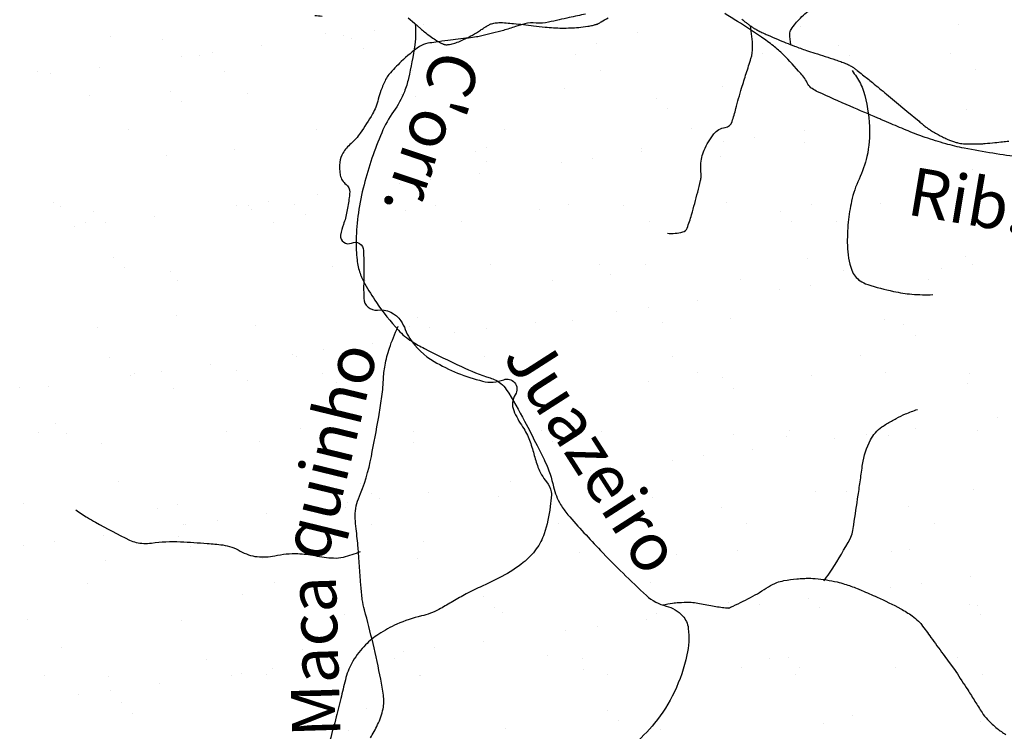
# Model space of a CAD drawing. Units: metres. Extents: x 248 to 1089, y -35862 to 8410.
# Drawn here: x 614 to 655, y 8229 to 8258 of the extents above; entities that cross this region are included whole.
import ezdxf
from ezdxf.enums import TextEntityAlignment as Align

# ---------------------------------------------------------------- set-up
doc = ezdxf.new("R2010")
doc.units = ezdxf.units.M
doc.header["$MEASUREMENT"] = 0
for name, color, linetype, lineweight in [('AFLUENTES', 1, 'Continuous', 0), ('HACHURA', 1, 'Continuous', 0), ('MC', 1, 'Continuous', 0), ('TX02', 1, 'Continuous', 0)]:
    doc.layers.add(name, color=color, linetype=linetype, lineweight=lineweight)
doc.styles.add('Style-WORKING', font='WORKING.shx')

msp = doc.modelspace()

# ---------------------------------------------------------------- linework, layer by layer
at = {"layer": 'AFLUENTES', "color": 4, "linetype": 'Continuous', "lineweight": -3, "flags": 128}
for points in [[(645.733, 8257.42, -0.061255), (645.684, 8257.864, -0.143434), (645.741, 8258.049, -0.049078), (646.123, 8258.52, -0.043048), (646.649, 8258.969, -0.002767), (647.392, 8259.493), (647.392, 8259.493, 0.003915), (647.917, 8259.865), (647.917, 8259.865, 0.001567), (649.266, 8260.844), (649.266, 8260.844, 0.005814), (649.626, 8261.113, 0.016237), (649.816, 8261.268), (649.816, 8261.268, 0.002427), (651.047, 8262.356, 0.00965), (651.931, 8263.176, 0.017386), (652.396, 8263.657, 0.07295), (652.736, 8264.166, 0.032137), (653.248, 8265.453, 0.03593), (653.542, 8266.642, -0.049213), (653.78, 8267.505, -0.015926), (654.007, 8268.041, 0.007323), (654.519, 8269.199, 0.018443), (655.376, 8271.442, 0.092764)], [(629.862, 8258.536), (630.123, 8258.305), (630.384, 8258.074), (630.384, 8258.074, 0.014826), (630.531, 8257.952, 0.009137), (630.779, 8257.764, 0.013249), (630.993, 8257.617, 0.017639), (631.16, 8257.517, 0.006143), (631.229, 8257.48, 0.010016), (631.271, 8257.459, 0.018321), (631.313, 8257.441, 0.017942), (631.357, 8257.426, 0.041485), (631.392, 8257.419, 0.024351), (631.451, 8257.414, 0.040245), (631.511, 8257.417, 0.018717), (631.637, 8257.438, 0.030109), (631.84, 8257.493, 0.025836), (632.067, 8257.583, 0.016916), (632.435, 8257.765, 0.017626), (632.775, 8257.964, 0.001133), (632.934, 8258.066, -0.002687), (633.001, 8258.109, -0.000537), (633.097, 8258.169), (633.097, 8258.169, -0.002497), (633.118, 8258.182, -0.007449), (633.134, 8258.191, -0.001659), (633.204, 8258.23, -0.008463), (633.238, 8258.249, -0.00579), (633.288, 8258.274, -0.047272), (633.322, 8258.287, -0.018117), (633.415, 8258.308, -0.041901), (633.622, 8258.331, -0.028365), (633.93, 8258.321, -0.002581), (634.231, 8258.293, -0.001892), (634.64, 8258.251, -0.003833), (635.064, 8258.202, 0.003439), (635.535, 8258.148, 0.024528), (636.244, 8258.106, 0.025332), (636.931, 8258.134, 0.012819), (637.314, 8258.179, 0.024727), (637.51, 8258.217, 0.006962), (637.657, 8258.256, 0.028865), (637.692, 8258.267, 0.004406), (637.717, 8258.278, 0.026871), (637.721, 8258.28, 0.001929), (637.748, 8258.295), (637.748, 8258.295, 0.000457), (637.863, 8258.361), (637.863, 8258.361, 0.000005), (638.153, 8258.527)], [(639.208, 8259.131, -0.000045), (639.719, 8259.422)], [(639.192, 8259.121, -0.000002), (639.208, 8259.131)], [(625.986, 8258.63, 0.000038), (626.292, 8258.604)], [(630.157, 8258.259, -0.009373), (630.169, 8257.913, -0.041348), (630.134, 8257.409, -0.016862), (629.874, 8256.015, -0.041167), (629.702, 8255.459, -0.058602), (629.259, 8254.649, 0.053169), (628.762, 8253.762, 0.019311), (628.36, 8252.714, 0.018767), (628.03, 8251.607, 0.027691), (627.798, 8250.444, 0.028966), (627.703, 8249.314, 0.035995), (627.741, 8248.49, 0.052172), (627.866, 8247.935, 0.04597), (628.058, 8247.505, 0.02338), (628.546, 8246.721, 0.033736), (629.453, 8245.579, 0.06826), (630.008, 8245.116, 0.021956), (630.531, 8244.819, 0.007723), (632.067, 8244.066), (632.067, 8244.066, 0.034213), (633.256, 8243.601, -0.087443), (633.703, 8243.37, -0.089386), (633.927, 8243.124, -0.019354), (634.69, 8241.801, -0.004083), (635.205, 8240.801), (635.205, 8240.801, -0.006138), (635.534, 8240.129, -0.057631), (635.891, 8239.079, 0.082131), (636.178, 8238.353, 0.043596), (636.488, 8237.927, 0.011473), (637.832, 8236.448, 0.008781), (638.77, 8235.497, 0.008748), (639.744, 8234.576, 0.123729), (640.558, 8234.138, -0.145207), (641.238, 8233.734, -0.16014), (641.476, 8233.214, -0.081275), (641.42, 8232.11, -0.057596), (640.898, 8230.577, -0.060998), (640.079, 8229.285, -0.045118), (639.153, 8228.343, 0.081197)], [(640.608, 8249.599, 0.087492), (641.246, 8249.651, 0.242977), (641.426, 8249.813, 0.018825), (641.612, 8250.366, 0.01133), (641.865, 8251.301, 0.001226), (641.982, 8251.782, 0.007125), (642.001, 8251.865, 0.085459), (642.008, 8252.06, -0.045403), (641.993, 8252.426, -0.087729), (642.133, 8253.041, -0.070389), (642.536, 8253.714, -0.185049), (643.005, 8253.986, 0.279157), (643.291, 8254.229, 0.017811), (643.449, 8254.763, -0.011201), (643.689, 8255.616, -0.003737), (643.879, 8256.224, 0.003661), (644.074, 8256.845, 0.0779), (644.14, 8257.309, 0.040766), (644.055, 8258.196)], [(643.693, 8258.476, 0.004801), (643.872, 8258.331, 0.001933), (643.927, 8258.288, 0.00418), (643.953, 8258.268, 0.005926), (643.994, 8258.238, 0.00462), (644.047, 8258.201, 0.003836), (644.112, 8258.156, 0.004395), (644.17, 8258.119, 0.00218), (644.214, 8258.09, 0.002655), (644.251, 8258.067, 0.00382), (644.291, 8258.043, 0.006205), (644.316, 8258.029, 0.005759), (644.327, 8258.023, 0.001993), (644.357, 8258.007, 0.007957), (644.403, 8257.984, 0.002199), (644.572, 8257.904, 0.006952), (644.749, 8257.823, 0.002928), (645.175, 8257.64, 0.008495), (645.876, 8257.357, 0.0122), (646.372, 8257.18, 0.002589), (646.725, 8257.066, -0.002141), (647.153, 8256.928, -0.001105), (647.576, 8256.789), (647.576, 8256.789, -0.002129), (647.795, 8256.715, -0.016713), (647.991, 8256.641, -0.01942), (648.155, 8256.565, -0.008872), (648.234, 8256.523, -0.020219), (648.267, 8256.502, -0.005867), (648.32, 8256.466, -0.006985), (648.364, 8256.434, -0.001942), (648.418, 8256.393, -0.001882), (648.474, 8256.35, -0.004299), (648.703, 8256.171, -0.002387), (649.109, 8255.843), (649.109, 8255.843, -0.001095), (649.698, 8255.362), (649.698, 8255.362, -0.001936), (650.029, 8255.088), (650.029, 8255.088), (650.536, 8254.665), (651.043, 8254.241), (651.043, 8254.241, 0.002277), (651.201, 8254.111, 0.002679), (651.335, 8254.002, 0.003083), (651.39, 8253.959, 0.007742), (651.412, 8253.942, 0.00238), (651.421, 8253.936, 0.001729), (651.432, 8253.928, 0.005456), (651.461, 8253.908, 0.004171), (651.499, 8253.882, 0.005277), (651.513, 8253.874, 0.001457), (651.564, 8253.842, 0.00827), (651.633, 8253.801, 0.002895), (651.833, 8253.689, 0.010283), (652.01, 8253.596, 0.009463), (652.206, 8253.502, 0.016262), (652.345, 8253.444, 0.014113), (652.509, 8253.388, 0.015009), (652.658, 8253.345, 0.021708), (652.763, 8253.324, 0.01222), (652.883, 8253.308, 0.018932), (652.962, 8253.302, 0.002611), (653.069, 8253.299, 0.004757), (653.128, 8253.298, 0.000849), (653.208, 8253.298, 0.002088), (653.241, 8253.298, 0.003544), (653.305, 8253.299, 0.001299), (653.479, 8253.303, 0.003227), (653.646, 8253.309, 0.006916), (653.724, 8253.313, 0.006649), (653.788, 8253.318), (653.788, 8253.318, 0.001076), (654.184, 8253.356, 0.002851), (654.511, 8253.391, -0.003711), (654.761, 8253.416, -0.010334)], [(648.269, 8256.344, -0.0297), (648.611, 8255.803, -0.055746), (648.742, 8255.487, -0.05756), (648.989, 8254.019, -0.069235), (648.882, 8252.783, -0.053864), (648.556, 8251.842, 0.055808), (648.246, 8250.932, 0.030656), (648.108, 8250.053, 0.028247), (648.071, 8249.087, 0.081815), (648.259, 8248.062, 0.157868), (648.596, 8247.627, 0.073179), (648.914, 8247.472, 0.023277), (649.983, 8247.186, 0.032917), (650.752, 8247.071, 0.029719), (651.612, 8247.051)], [(628.295, 8228.67, 0.017199), (628.595, 8229.221, 0.067523), (628.819, 8229.878, 0.082356), (628.836, 8230.448, 0.01644), (628.726, 8231.101), (628.726, 8231.101, 0.007172), (628.403, 8232.586, 0.010788), (628.046, 8233.979, -0.035482), (627.959, 8234.408, -0.016705), (627.903, 8234.987, 0.00621), (627.785, 8236.549), (627.785, 8236.549, 0.005972), (627.705, 8237.34), (627.705, 8237.34, -0.010967), (627.666, 8237.771, -0.117423), (627.803, 8238.589, 0.052585), (628.335, 8240.342, 0.0033), (628.638, 8241.984), (628.638, 8241.984, 0.007218), (628.761, 8242.738, 0.026983), (628.834, 8243.513, -0.034346), (628.9, 8244.121, -0.03745), (629.083, 8244.834, -0.029103), (629.438, 8245.712, -0.001637), (629.44, 8245.716, -0.000384), (629.447, 8245.731)], [(647.093, 8235.182, 0.008001), (647.33, 8235.499, 0.015781), (647.443, 8235.665, 0.015765), (648.187, 8236.929, 0.080167), (648.284, 8237.202, 0.006721), (648.336, 8237.508, 0.001686), (648.521, 8238.731), (648.521, 8238.731, 0.002724), (648.613, 8239.374, -0.002732), (648.704, 8240.015), (648.704, 8240.015, -0.082178), (649.03, 8241.026, -0.122588), (649.503, 8241.566, -0.018567), (649.696, 8241.69, -0.009143), (650.102, 8241.92, -0.023409), (650.483, 8242.104, -0.018778), (650.975, 8242.293)], [(616.076, 8238.123, 0.008189), (616.567, 8237.806, 0.01282), (616.889, 8237.617, 0.011553), (618.304, 8236.875), (618.304, 8236.875, 0.062305), (618.585, 8236.778, 0.085506), (619.213, 8236.752, -0.044072), (620.426, 8236.804), (620.426, 8236.804, -0.007682), (621.528, 8236.737, -0.013153), (622.17, 8236.671, -0.100643), (622.899, 8236.421, 0.104829), (623.602, 8236.187, 0.082262), (624.33, 8236.225, -0.062508), (625.284, 8236.312, -0.04155), (625.991, 8236.229, 0.037782), (626.769, 8236.132, 0.072614), (627.175, 8236.171, 0.039318), (627.887, 8236.407)], [(640.426, 8234.183, -0.017674), (640.82, 8234.259, -0.027031), (641.082, 8234.285, -0.004175), (641.527, 8234.302, -0.029487), (641.59, 8234.3, -0.03109), (641.869, 8234.258, 0.014038), (642.482, 8234.144, 0.008343), (643.024, 8234.068, 0.041838), (643.133, 8234.063, 0.098908), (643.231, 8234.087, 0.010731), (644.052, 8234.494, 0.027024), (644.803, 8234.94, -0.061348), (645.148, 8235.114, -0.041711), (645.44, 8235.192, -0.023093), (645.981, 8235.264, -0.004641), (646.24, 8235.284, -0.009428), (646.368, 8235.29, -0.026941), (646.739, 8235.281, -0.021061), (647.209, 8235.224, -0.015431), (647.652, 8235.137, -0.022163), (647.955, 8235.053, -0.007201), (648.221, 8234.963, -0.007506), (648.473, 8234.869, -0.008953), (648.666, 8234.79), (648.666, 8234.79, -0.002692), (649.301, 8234.511), (649.301, 8234.511, -0.018644), (650.284, 8234.029, -0.036413), (650.758, 8233.729, -0.026337), (651.021, 8233.511, -0.048539), (651.145, 8233.372), (651.145, 8233.372, -0.000251), (651.341, 8233.105), (651.341, 8233.105, -0.000251), (651.535, 8232.839), (651.535, 8232.839, -0.000013), (651.788, 8232.493), (651.788, 8232.493, 0.001878), (652.041, 8232.147), (652.041, 8232.147), (652.298, 8231.798), (652.555, 8231.449), (652.554, 8231.449, -0.015068), (652.571, 8231.425), (652.571, 8231.425, -0.000494), (653.064, 8230.662), (653.064, 8230.662, -0.003762), (653.364, 8230.187, 0.003849), (653.659, 8229.723), (653.659, 8229.723, 0.04622), (653.882, 8229.438, 0.030758), (654.28, 8229.066, 0.03839), (654.643, 8228.811, 0.033258)]]:
    msp.add_lwpolyline(points, format="xyb", dxfattribs=at)
at = {"layer": 'HACHURA', "color": 7, "linetype": 'Continuous', "lineweight": -3}
for p, q in [((630.511, 8258.251), (630.511, 8258.251)), ((646.119, 8258.164), (646.119, 8258.164)), ((652.663, 8258.248), (652.663, 8258.248)), ((617.527, 8257.771), (617.527, 8257.771)), ((626.428, 8257.868), (626.428, 8257.868)), ((627.177, 8257.812), (627.177, 8257.812)), ((628.479, 8257.984), (628.479, 8257.984)), ((639.367, 8257.921), (639.367, 8257.921)), ((619.675, 8257.625), (619.675, 8257.625)), ((623.782, 8257.365), (623.782, 8257.365)), ((627.531, 8257.685), (627.531, 8257.685)), ((637.682, 8257.464), (637.682, 8257.464)), ((647.686, 8257.378), (647.686, 8257.378)), ((620.448, 8256.926), (620.448, 8256.926)), ((621.209, 8256.987), (621.209, 8256.987)), ((621.749, 8257.098), (621.749, 8257.098)), ((627.992, 8257.263), (627.992, 8257.263)), ((636.78, 8257.015), (636.78, 8257.015)), ((644.565, 8257.03), (644.565, 8257.03)), ((648.146, 8256.956), (648.146, 8256.956)), ((652.351, 8257.044), (652.351, 8257.044)), ((614.478, 8256.301), (614.478, 8256.301)), ((615.02, 8256.212), (615.02, 8256.212)), ((617.052, 8256.479), (617.052, 8256.479)), ((622.264, 8256.316), (622.264, 8256.316)), ((630.049, 8256.33), (630.049, 8256.33)), ((637.834, 8256.344), (637.834, 8256.344)), ((653.405, 8256.372), (653.405, 8256.372)), ((642.896, 8255.691), (642.896, 8255.691)), ((616.661, 8255.312), (616.661, 8255.312)), ((620.016, 8255.491), (620.016, 8255.491)), ((623.205, 8255.395), (623.205, 8255.395)), ((629.6, 8255.364), (629.6, 8255.364)), ((636.352, 8255.608), (636.352, 8255.608)), ((649.291, 8255.661), (649.291, 8255.661)), ((620.476, 8255.068), (620.476, 8255.068)), ((630.167, 8255.27), (630.167, 8255.27)), ((640.17, 8255.184), (640.17, 8255.184)), ((650.321, 8254.962), (650.321, 8254.962)), ((640.631, 8254.761), (640.631, 8254.761)), ((653.004, 8254.74), (653.004, 8254.74)), ((618.273, 8253.883), (618.273, 8253.883)), ((626.059, 8253.898), (626.059, 8253.898)), ((633.844, 8253.912), (633.844, 8253.912)), ((641.629, 8253.926), (641.629, 8253.926)), ((646.275, 8253.854), (646.275, 8253.854)), ((642.941, 8253.415), (642.941, 8253.415)), ((644.242, 8253.586), (644.242, 8253.586)), ((646.276, 8253.347), (646.276, 8253.347)), ((622.651, 8253.075), (622.651, 8253.075)), ((632.655, 8252.989), (632.655, 8252.989)), ((633.129, 8253.135), (633.129, 8253.135)), ((639.524, 8253.104), (639.524, 8253.104)), ((639.545, 8252.968), (639.545, 8252.968)), ((619.833, 8252.808), (619.833, 8252.808)), ((633.116, 8252.567), (633.116, 8252.567)), ((636.212, 8252.529), (636.212, 8252.529)), ((637.513, 8252.7), (637.513, 8252.7)), ((642.806, 8252.768), (642.806, 8252.768)), ((632.816, 8252.082), (632.816, 8252.082)), ((653.271, 8252.26), (653.271, 8252.26)), ((629.482, 8251.643), (629.482, 8251.643)), ((630.784, 8251.814), (630.784, 8251.814)), ((626.087, 8251.196), (626.087, 8251.196)), ((615.136, 8250.881), (615.136, 8250.881)), ((624.054, 8250.928), (624.054, 8250.928)), ((625.14, 8250.795), (625.14, 8250.795)), ((636.509, 8250.791), (636.509, 8250.791)), ((643.053, 8250.874), (643.053, 8250.874)), ((649.449, 8250.844), (649.449, 8250.844)), ((654.37, 8250.783), (654.37, 8250.783)), ((615.443, 8250.713), (615.443, 8250.713)), ((616.818, 8250.495), (616.818, 8250.495)), ((622.753, 8250.757), (622.753, 8250.757)), ((623.228, 8250.727), (623.228, 8250.727)), ((623.362, 8250.578), (623.362, 8250.578)), ((625.601, 8250.373), (625.601, 8250.373)), ((629.757, 8250.547), (629.757, 8250.547)), ((631.014, 8250.741), (631.014, 8250.741)), ((635.291, 8250.574), (635.291, 8250.574)), ((638.799, 8250.755), (638.799, 8250.755)), ((645.294, 8250.488), (645.294, 8250.488)), ((646.584, 8250.769), (646.584, 8250.769)), ((616.497, 8250.041), (616.497, 8250.041)), ((617.325, 8250.042), (617.325, 8250.042)), ((619.357, 8250.31), (619.357, 8250.31)), ((624.283, 8250.055), (624.283, 8250.055)), ((632.068, 8250.069), (632.068, 8250.069)), ((639.853, 8250.084), (639.853, 8250.084)), ((645.755, 8250.066), (645.755, 8250.066)), ((647.639, 8250.098), (647.639, 8250.098)), ((616.023, 8249.871), (616.023, 8249.871)), ((617.624, 8248.601), (617.624, 8248.601)), ((627.775, 8248.38), (627.775, 8248.38)), ((646.434, 8248.53), (646.434, 8248.53)), ((652.978, 8248.614), (652.978, 8248.614)), ((618.085, 8248.179), (618.085, 8248.179)), ((619.99, 8247.991), (619.99, 8247.991)), ((626.742, 8248.234), (626.742, 8248.234)), ((633.286, 8248.318), (633.286, 8248.318)), ((637.779, 8248.294), (637.779, 8248.294)), ((639.682, 8248.287), (639.682, 8248.287)), ((647.93, 8248.073), (647.93, 8248.073)), ((651.976, 8248.131), (651.976, 8248.131)), ((653.277, 8248.303), (653.277, 8248.303)), ((620.292, 8247.623), (620.292, 8247.623)), ((628.078, 8247.637), (628.078, 8247.637)), ((635.863, 8247.652), (635.863, 8247.652)), ((638.24, 8247.872), (638.24, 8247.872)), ((643.649, 8247.666), (643.649, 8247.666)), ((648.58, 8247.684), (648.58, 8247.684)), ((651.434, 8247.68), (651.434, 8247.68)), ((645.246, 8247.245), (645.246, 8247.245)), ((646.547, 8247.417), (646.547, 8247.417)), ((641.85, 8246.798), (641.85, 8246.798)), ((638.517, 8246.359), (638.517, 8246.359)), ((639.818, 8246.531), (639.818, 8246.531)), ((620.26, 8246.186), (620.26, 8246.186)), ((630.264, 8246.1), (630.264, 8246.1)), ((635.121, 8245.912), (635.121, 8245.912)), ((636.667, 8245.974), (636.667, 8245.974)), ((643.211, 8246.057), (643.211, 8246.057)), ((649.606, 8246.026), (649.606, 8246.026)), ((616.975, 8245.678), (616.975, 8245.678)), ((623.519, 8245.761), (623.519, 8245.761)), ((629.915, 8245.73), (629.915, 8245.73)), ((630.725, 8245.678), (630.725, 8245.678)), ((631.787, 8245.474), (631.787, 8245.474)), ((633.089, 8245.645), (633.089, 8245.645)), ((640.415, 8245.879), (640.415, 8245.879)), ((650.418, 8245.793), (650.418, 8245.793)), ((650.879, 8245.371), (650.879, 8245.371)), ((626.359, 8244.759), (626.359, 8244.759)), ((628.392, 8245.026), (628.392, 8245.026)), ((617.462, 8244.453), (617.462, 8244.453)), ((625.058, 8244.587), (625.058, 8244.587)), ((625.247, 8244.467), (625.247, 8244.467)), ((633.033, 8244.481), (633.033, 8244.481)), ((640.818, 8244.495), (640.818, 8244.495)), ((648.603, 8244.509), (648.603, 8244.509)), ((619.63, 8243.873), (619.63, 8243.873)), ((621.662, 8244.14), (621.662, 8244.14)), ((622.748, 8243.906), (622.748, 8243.906)), ((618.328, 8243.702), (618.328, 8243.702)), ((618.516, 8243.781), (618.516, 8243.781)), ((623.209, 8243.483), (623.209, 8243.483)), ((626.302, 8243.795), (626.302, 8243.795)), ((634.087, 8243.809), (634.087, 8243.809)), ((639.839, 8243.47), (639.839, 8243.47)), ((641.872, 8243.823), (641.872, 8243.823)), ((642.903, 8243.599), (642.903, 8243.599)), ((646.591, 8243.713), (646.591, 8243.713)), ((649.658, 8243.837), (649.658, 8243.837)), ((653.135, 8243.797), (653.135, 8243.797)), ((613.752, 8243.204), (613.752, 8243.204)), ((614.933, 8243.255), (614.933, 8243.255)), ((620.148, 8243.174), (620.148, 8243.174)), ((626.9, 8243.417), (626.9, 8243.417)), ((643.364, 8243.176), (643.364, 8243.176)), ((653.054, 8243.378), (653.054, 8243.378)), ((654.281, 8241.962), (654.281, 8241.962)), ((615.233, 8241.712), (615.233, 8241.712)), ((625.384, 8241.49), (625.384, 8241.49)), ((635.388, 8241.405), (635.388, 8241.405)), ((637.882, 8241.391), (637.882, 8241.391)), ((645.668, 8241.406), (645.668, 8241.406)), ((650.885, 8241.515), (650.885, 8241.515)), ((653.453, 8241.42), (653.453, 8241.42)), ((614.526, 8241.349), (614.526, 8241.349)), ((615.694, 8241.289), (615.694, 8241.289)), ((622.312, 8241.363), (622.312, 8241.363)), ((630.097, 8241.377), (630.097, 8241.377)), ((635.849, 8240.982), (635.849, 8240.982)), ((636.824, 8241.157), (636.824, 8241.157)), ((643.368, 8241.24), (643.368, 8241.24)), ((645.539, 8241.184), (645.539, 8241.184)), ((647.551, 8241.076), (647.551, 8241.076)), ((648.852, 8241.247), (648.852, 8241.247)), ((649.764, 8241.209), (649.764, 8241.209)), ((617.133, 8240.861), (617.133, 8240.861)), ((623.677, 8240.944), (623.677, 8240.944)), ((630.072, 8240.913), (630.072, 8240.913)), ((644.155, 8240.629), (644.155, 8240.629)), ((640.822, 8240.19), (640.822, 8240.19)), ((642.123, 8240.361), (642.123, 8240.361)), ((637.426, 8239.743), (637.426, 8239.743)), ((617.869, 8239.296), (617.869, 8239.296)), ((627.873, 8239.21), (627.873, 8239.21)), ((634.092, 8239.304), (634.092, 8239.304)), ((638.024, 8238.989), (638.024, 8238.989)), ((653.293, 8238.98), (653.293, 8238.98)), ((627.057, 8238.6), (627.057, 8238.6)), ((628.333, 8238.788), (628.333, 8238.788)), ((628.664, 8238.589), (628.664, 8238.589)), ((630.697, 8238.857), (630.697, 8238.857)), ((633.601, 8238.684), (633.601, 8238.684)), ((639.997, 8238.653), (639.997, 8238.653)), ((646.749, 8238.896), (646.749, 8238.896)), ((648.027, 8238.903), (648.027, 8238.903)), ((613.91, 8238.387), (613.91, 8238.387)), ((619.481, 8238.192), (619.481, 8238.192)), ((620.305, 8238.357), (620.305, 8238.357)), ((627.266, 8238.206), (627.266, 8238.206)), ((627.363, 8238.418), (627.363, 8238.418)), ((642.837, 8238.235), (642.837, 8238.235)), ((648.488, 8238.481), (648.488, 8238.481)), ((650.623, 8238.249), (650.623, 8238.249)), ((623.967, 8237.971), (623.967, 8237.971)), ((620.535, 8237.521), (620.535, 8237.521)), ((620.633, 8237.532), (620.633, 8237.532)), ((621.935, 8237.703), (621.935, 8237.703)), ((628.321, 8237.535), (628.321, 8237.535)), ((636.106, 8237.549), (636.106, 8237.549)), ((643.891, 8237.563), (643.891, 8237.563)), ((651.677, 8237.577), (651.677, 8237.577)), ((617.238, 8237.085), (617.238, 8237.085)), ((620.357, 8237.016), (620.357, 8237.016)), ((613.904, 8236.646), (613.904, 8236.646)), ((615.205, 8236.818), (615.205, 8236.818)), ((620.818, 8236.594), (620.818, 8236.594)), ((630.508, 8236.795), (630.508, 8236.795)), ((640.512, 8236.709), (640.512, 8236.709)), ((623.834, 8236.127), (623.834, 8236.127)), ((630.23, 8236.096), (630.23, 8236.096)), ((636.982, 8236.34), (636.982, 8236.34)), ((640.973, 8236.287), (640.973, 8236.287)), ((643.526, 8236.423), (643.526, 8236.423)), ((649.921, 8236.392), (649.921, 8236.392)), ((650.663, 8236.488), (650.663, 8236.488)), ((617.29, 8236.043), (617.29, 8236.043)), ((653.19, 8235.345), (653.19, 8235.345)), ((616.545, 8235.089), (616.545, 8235.089)), ((624.331, 8235.103), (624.331, 8235.103)), ((639.901, 8235.131), (639.901, 8235.131)), ((647.687, 8235.145), (647.687, 8235.145)), ((649.856, 8234.907), (649.856, 8234.907)), ((651.157, 8235.078), (651.157, 8235.078)), ((622.993, 8234.601), (622.993, 8234.601)), ((632.997, 8234.515), (632.997, 8234.515)), ((646.46, 8234.46), (646.46, 8234.46)), ((633.457, 8234.093), (633.457, 8234.093)), ((643.148, 8234.294), (643.148, 8234.294)), ((644.428, 8234.192), (644.428, 8234.192)), ((646.906, 8234.079), (646.906, 8234.079)), ((653.151, 8234.208), (653.151, 8234.208)), ((653.45, 8234.163), (653.45, 8234.163)), ((627.215, 8233.783), (627.215, 8233.783)), ((633.759, 8233.866), (633.759, 8233.866)), ((640.154, 8233.836), (640.154, 8233.836)), ((643.127, 8234.021), (643.127, 8234.021)), ((653.612, 8233.786), (653.612, 8233.786)), ((614.067, 8233.57), (614.067, 8233.57)), ((620.463, 8233.54), (620.463, 8233.54)), ((637.699, 8233.306), (637.699, 8233.306)), ((639.731, 8233.574), (639.731, 8233.574)), ((636.397, 8233.135), (636.397, 8233.135)), ((630.969, 8232.42), (630.969, 8232.42)), ((633.002, 8232.688), (633.002, 8232.688)), ((615.478, 8232.407), (615.478, 8232.407)), ((625.481, 8232.321), (625.481, 8232.321)), ((629.668, 8232.249), (629.668, 8232.249)), ((635.632, 8232.1), (635.632, 8232.1)), ((645.636, 8232.014), (645.636, 8232.014)), ((621.5, 8231.932), (621.5, 8231.932)), ((629.286, 8231.946), (629.286, 8231.946)), ((637.071, 8231.96), (637.071, 8231.96)), ((643.683, 8231.606), (643.683, 8231.606)), ((644.856, 8231.974), (644.856, 8231.974)), ((646.097, 8231.592), (646.097, 8231.592)), ((652.642, 8231.989), (652.642, 8231.989)), ((614.769, 8231.246), (614.769, 8231.246)), ((617.448, 8231.226), (617.448, 8231.226)), ((622.554, 8231.26), (622.554, 8231.26)), ((622.938, 8231.363), (622.938, 8231.363)), ((623.992, 8231.31), (623.992, 8231.31)), ((624.24, 8231.534), (624.24, 8231.534)), ((630.34, 8231.274), (630.34, 8231.274)), ((630.387, 8231.279), (630.387, 8231.279)), ((637.139, 8231.523), (637.139, 8231.523)), ((638.125, 8231.289), (638.125, 8231.289)), ((645.91, 8231.303), (645.91, 8231.303)), ((650.079, 8231.575), (650.079, 8231.575)), ((653.696, 8231.317), (653.696, 8231.317)), ((619.543, 8230.916), (619.543, 8230.916)), ((616.209, 8230.477), (616.209, 8230.477)), ((617.51, 8230.648), (617.51, 8230.648)), ((617.966, 8230.127), (617.966, 8230.127)), ((618.427, 8229.704), (618.427, 8229.704)), ((628.117, 8229.906), (628.117, 8229.906)), ((638.121, 8229.82), (638.121, 8229.82)), ((648.272, 8229.599), (648.272, 8229.599)), ((638.582, 8229.397), (638.582, 8229.397)), ((647.064, 8229.262), (647.064, 8229.262)), ((653.608, 8229.345), (653.608, 8229.345)), ((627.372, 8228.966), (627.372, 8228.966)), ((633.916, 8229.049), (633.916, 8229.049)), ((640.312, 8229.019), (640.312, 8229.019))]:
    msp.add_line(p, q, dxfattribs=at)
at = {"layer": 'MC', "color": 7, "linetype": 'Continuous', "lineweight": -3, "flags": 128}
for points in [[(636.54, 8258.538, 0.001759), (636.119, 8258.444, -0.001686), (635.681, 8258.346, -0.076992), (635.17, 8258.313, 0.082379), (634.693, 8258.278, 0.0252), (634.31, 8258.164, -0.019241), (633.81, 8258.009), (633.81, 8258.009, -0.005376), (632.913, 8257.778, -0.022961), (632.699, 8257.736, -0.008944), (632.364, 8257.692), (632.364, 8257.692, 0.003524), (631.51, 8257.589), (631.51, 8257.589, 0.002664), (631.013, 8257.522, 0.003919), (630.676, 8257.473, 0.112075), (630.327, 8257.335, 0.042654), (629.573, 8256.718, 0.021663), (629.062, 8256.177, 0.065816), (628.927, 8255.971, 0.01245), (628.827, 8255.752, 0.011582), (628.732, 8255.512, 0.025599), (628.622, 8255.16, -0.026659), (628.516, 8254.823, -0.044572), (628.382, 8254.546, -0.014484), (627.875, 8253.747, -0.065947), (627.491, 8253.314, 0.074145), (627.154, 8252.923, 0.110851), (627.021, 8252.547, 0.081636), (627.043, 8252.008, 0.178919), (627.286, 8251.621, -0.239205), (627.436, 8251.305, -0.027963), (627.417, 8251.076, -0.01086), (627.323, 8250.492, -0.046063), (627.175, 8249.963, 0.055722), (627.061, 8249.524, 0.596676), (627.511, 8249.191, -0.542112), (628.011, 8248.881, -0.00123), (628.014, 8248.721), (628.014, 8248.721, -0.0008), (628.018, 8248.475), (628.018, 8248.475, -0.00749), (628.017, 8247.582, 0.009866), (628.02, 8246.903, 0.443148), (628.59, 8246.411, -0.283076), (629.558, 8245.967, -0.060153), (629.74, 8245.607, 0.058651), (629.925, 8245.238, 0.114872), (630.932, 8244.283, 0.072663), (632.948, 8243.465, 0.153951), (633.823, 8243.522, -0.316903), (634.268, 8243.412, -0.337783), (634.3, 8242.899, 0.252096), (634.237, 8242.245, 0.050854), (634.608, 8241.566, -0.063431), (634.893, 8241.014, -0.022421), (635.07, 8240.447, 0.023378), (635.242, 8239.904, 0.088145), (635.598, 8239.294, -0.136143), (635.792, 8238.874, -0.057206), (635.798, 8238.746, -0.015128), (635.752, 8238.265, -0.047808), (635.498, 8237.138, -0.077939), (635.174, 8236.505, -0.066986), (634.634, 8235.939, -0.049581), (633.749, 8235.365, -0.012835), (632.848, 8234.928, 0.017507), (632.19, 8234.602, 0.011947), (631.646, 8234.291, -0.012764), (631.135, 8234.001, -0.065886), (630.412, 8233.728, 0.047478), (629.397, 8233.387, 0.041082), (628.64, 8232.973, 0.050204), (628.093, 8232.528, 0.06202), (627.57, 8231.858, 0.070607), (627.28, 8231.17, 0.007183), (627.091, 8230.409, -0.006297), (626.877, 8229.54, -0.00599), (626.613, 8228.57)], [(637.214, 8258.686, 0.000514), (636.54, 8258.538)], [(655.237, 8252.751, -0.005986), (654.108, 8252.911, -0.011717), (652.921, 8253.123, -0.017779), (652.149, 8253.308, -0.014434), (651.304, 8253.569, -0.016765), (650.593, 8253.839), (650.593, 8253.839, -0.000719), (649.885, 8254.136), (649.885, 8254.136, -0.001302), (649.494, 8254.301, -0.000599), (649.33, 8254.372), (649.33, 8254.372, -0.000086), (648.191, 8254.862), (648.191, 8254.862, -0.006662), (646.839, 8255.466), (646.839, 8255.466, -0.037185), (646.607, 8255.595, -0.128326), (646.438, 8255.781, 0.059858), (646.139, 8256.221, 0.015773), (645.412, 8257.003, 0.03084), (645.004, 8257.367, 0.01724), (644.51, 8257.729, 0.008871), (643.515, 8258.381, 0.008551), (642.986, 8258.702, 0.024977)]]:
    msp.add_lwpolyline(points, format="xyb", dxfattribs=at)

# ---------------------------------------------------------------- texts
at = {"layer": 'TX02', "color": 7, "linetype": 'Continuous', "lineweight": -3, "style": 'Style-WORKING'}
for s, rotation, p in [("C'orr.", -108.5279, (629.904, 8253.991)), ('Rib.', -9.5096, (652.911, 8249.976)), ('quinho', 76.3282, (627.544, 8240.336)), ('Juazeiro', -57.3635, (636.71, 8239.869)), ('Maca', 91.7349, (626.956, 8232.073))]:
    msp.add_text(s, height=2, rotation=rotation, dxfattribs=at).set_placement(p, align=Align.CENTER)

doc.saveas('drawing.dxf')
